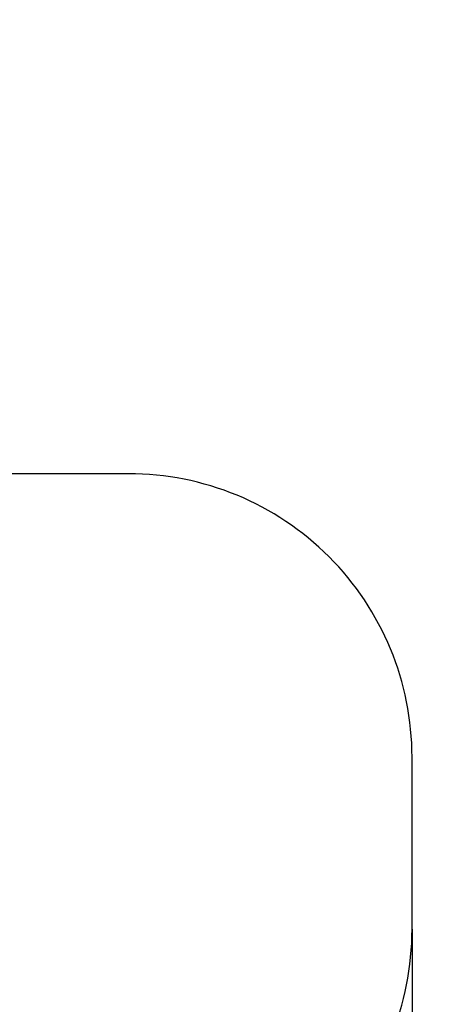
# Model space of a CAD drawing. Units: millimetres. Extents: x 200.1 to 215, y 1280.4 to 1293.7.
# Drawn here: x 213.6 to 215, y 1284.4 to 1287.9 of the extents above; entities that cross this region are included whole.
import ezdxf

# ---------------------------------------------------------------- set-up
doc = ezdxf.new("R2010")
doc.units = ezdxf.units.MM
doc.header["$PDSIZE"] = -1
doc.layers.add('DIASTASEIS', color=253, linetype='Continuous', lineweight=5)
doc.layers.add('ORIA ASFALEIAS', color=157, linetype='Continuous', lineweight=25)
doc.styles.get("Standard").update_dxf_attribs({"font": 'ARIALN.TTF'})
doc.dimstyles.get("Standard").update_dxf_attribs({"dimtxt": 0.18, "dimasz": 0.15, "dimexe": 0.1, "dimexo": 0, "dimgap": 0.09, "dimtad": 0, "dimtih": 1, "dimtoh": 1, "dimrnd": 0.05, "dimzin": 0, "dimdsep": 46, "dimtxsty": 'Standard', "dimblk": 'OBLIQUE', "dimcen": 0.09, "dimadec": 0, "dimazin": 0, "dimtfac": 1, "dimtofl": 0, "dimtmove": 0, "dimatfit": 3, "dimldrblk": 'OBLIQUE', "dimfxl": 1, "dimtolj": 1, "dimtzin": 0, "dimarcsym": 0})

# ---------------------------------------------------------------- blocks, each defined once
blk = doc.blocks.new('_Oblique')
at = {"color": 0, "linetype": 'ByBlock', "lineweight": -2}
blk.add_line((-0.5, -0.5), (0.5, 0.5), dxfattribs=at)
blk = doc.blocks.new('*D77')
at = {"layer": 'Defpoints', "color": 0}
for p in [(214.942, 1284.6524), (206.2138, 1283.7574), (214.942, 1280.5199)]:
    blk.add_point(p, dxfattribs=at)
at = {"layer": 'DIASTASEIS', "color": 0, "lineweight": -2}
for p, q in [((214.942, 1284.6524), (214.942, 1280.4199)), ((206.2138, 1283.7574), (206.2138, 1280.4199)), ((206.2138, 1280.5199), (210.2956, 1280.5199)), ((214.942, 1280.5199), (210.8602, 1280.5199))]:
    blk.add_line(p, q, dxfattribs=at)
at = {"layer": 'DIASTASEIS', "color": 0, "linetype": 'ByBlock', "lineweight": -2, "xscale": 0.15, "yscale": 0.15, "zscale": 0.15, "rotation": 180}
blk.add_blockref('_Oblique', (206.2138, 1280.5199), dxfattribs=at)
at = {"layer": 'DIASTASEIS', "color": 0, "linetype": 'ByBlock', "lineweight": -2, "xscale": 0.15, "yscale": 0.15, "zscale": 0.15}
blk.add_blockref('_Oblique', (214.942, 1280.5199), dxfattribs=at)
at = {"layer": 'DIASTASEIS', "color": 0, "insert": (210.5779, 1280.5199), "char_height": 0.18, "attachment_point": 5}
blk.add_mtext('\\A1;8.75', dxfattribs=at)
blk = doc.blocks.new('S016 PLAN VIEW')
at = {"layer": 'ORIA ASFALEIAS'}
blk.add_lwpolyline([(9.0318, 3.2075, 0.414214), (10.0318, 4.2075), (10.0318, 4.8135, 0.414214), (9.0318, 5.8135), (7.9717, 5.8135, 0.117711), (7.3994, 6.2107, 0.356932), (5.9292, 7.4135), (4.9392, 7.4135, 0.414214), (3.4392, 5.9135), (3.4392, 5.1896, 0.070445), (3.1176, 4.9185), (2.3035, 4.9185, 0.414214)], format="xyb", dxfattribs=at)

msp = doc.modelspace()

# ---------------------------------------------------------------- block references
msp.add_blockref('S016 PLAN VIEW', (204.9102, 1280.4449))

# ---------------------------------------------------------------- dimensions: what is measured, and where the dimension line sits
at = {"layer": 'DIASTASEIS'}
dim = msp.add_linear_dim(base=(214.942, 1280.5199), p1=(206.2138, 1283.7574), p2=(214.942, 1284.6524), dimstyle='Standard', dxfattribs=at)
dim.commit()
dim.dimension.update_dxf_attribs({"geometry": '*D77', "text_midpoint": (210.5779, 1280.5199)})

doc.saveas('drawing.dxf')
